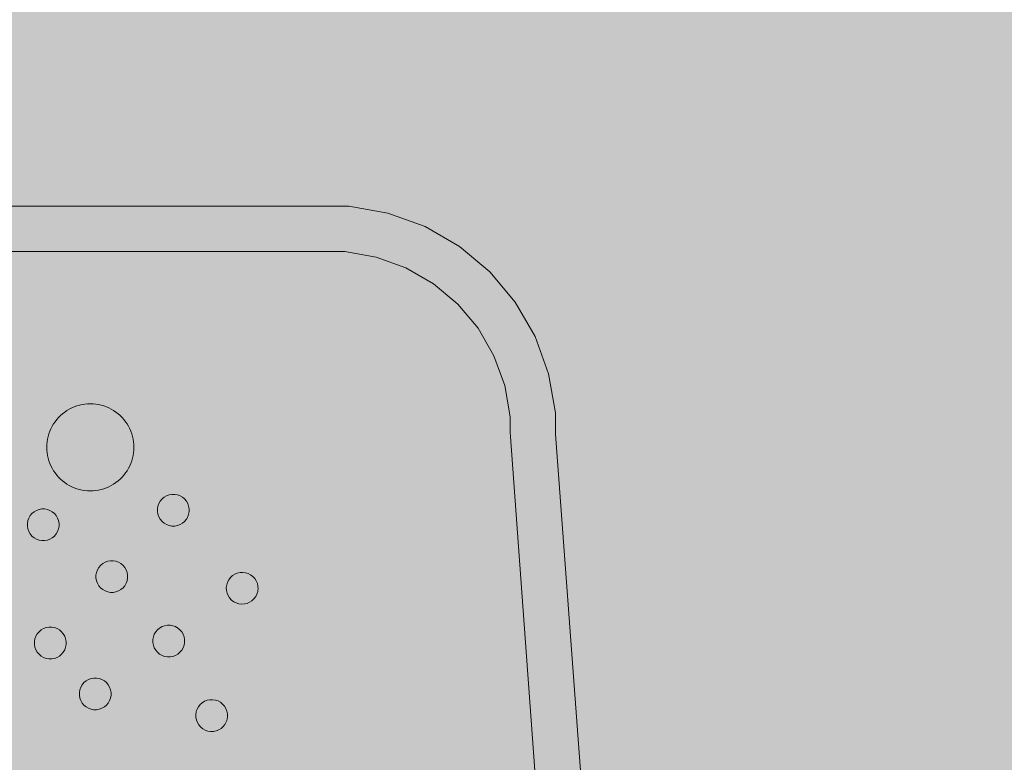
# Model space of a CAD drawing. Units: millimetres. Extents: x 35470 to 88203, y -15859 to 12760.
# Drawn here: x 46934 to 47152, y -3587 to -3423 of the extents above; entities that cross this region are included whole.
import ezdxf

# ---------------------------------------------------------------- set-up
doc = ezdxf.new("R2010")
doc.units = ezdxf.units.MM
doc.header["$MEASUREMENT"] = 0
for name, color, linetype, lineweight in [('2D - Ogólne_Nr_pióra__98', 154, 'Continuous', 13), ('Wymiarowanie - Ogólne_Nr_pióra__1', 7, 'Continuous', 13), ('ZESTAW_Nr_pióra__7_Nr_pióra__7', 7, 'Continuous', 13)]:
    doc.layers.add(name, color=color, linetype=linetype, lineweight=lineweight)
doc.layers.add('Wymiarowanie - Ogólne', color=7, linetype='Continuous')
doc.styles.add('GENERATED_STYLE_1', font='txt')
doc.dimstyles.new('GENERATED_STYLE__1', dxfattribs={"dimtxt": 450, "dimasz": 413.043478, "dimexe": 0.18, "dimexo": 0, "dimgap": 0.09, "dimtad": 0, "dimtih": 1, "dimtoh": 1, "dimdec": 0, "dimlfac": 0.1, "dimzin": 0, "dimdsep": 46, "dimtxsty": 'GENERATED_STYLE_1', "dimblk": 'ARROWHEAD_5', "dimblk1": 'ARROWHEAD_5', "dimblk2": 'ARROWHEAD_5', "dimcen": 0.09, "dimclrd": 7, "dimclre": 7, "dimclrt": 7, "dimazin": 0, "dimtfac": 1, "dimtdec": 4, "dimtmove": 0, "dimatfit": 3, "dimfxl": 0, "dimtolj": 1, "dimtzin": 0, "dimarcsym": 0})
doc.dimstyles.new('GENERATED_STYLE__2', dxfattribs={"dimtxt": 450, "dimasz": 413.043478, "dimexe": 0.18, "dimexo": 0, "dimgap": 0.09, "dimtad": 0, "dimdec": 0, "dimlfac": 0.1, "dimzin": 0, "dimdsep": 46, "dimtxsty": 'GENERATED_STYLE_1', "dimblk": 'ARROWHEAD_5', "dimblk1": 'ARROWHEAD_5', "dimblk2": 'ARROWHEAD_5', "dimcen": 0.09, "dimclrd": 7, "dimclre": 7, "dimclrt": 7, "dimazin": 0, "dimtfac": 1, "dimtdec": 4, "dimtmove": 0, "dimatfit": 3, "dimfxl": 0, "dimtolj": 1, "dimtzin": 0, "dimarcsym": 0})

# ---------------------------------------------------------------- blocks, each defined once
blk = doc.blocks.new('*D9')
at = {"layer": 'Wymiarowanie - Ogólne', "linetype": 'Continuous', "lineweight": 0, "true_color": 0x000000}
for points in [[(45167.31, -15451.65), (45587.16, -15564.15), (45587.16, -15339.15)], [(61117.02, -15451.65), (60697.16, -15339.15), (60697.16, -15564.15)]]:
    blk.add_hatch(color=18, dxfattribs=at).paths.add_polyline_path(points)
at = {"layer": 'Wymiarowanie - Ogólne_Nr_pióra__1', "linetype": 'Continuous'}
for p, q in [((45167.31, -15859.26), (45167.31, -15044.04)), ((61117.02, -15859.26), (61117.02, -15044.04)), ((45167.31, -15451.65), (45587.16, -15339.15)), ((45587.16, -15339.15), (45587.16, -15564.15)), ((61117.02, -15451.65), (60697.16, -15339.15)), ((60697.16, -15564.15), (60697.16, -15339.15)), ((45167.31, -15451.65), (45587.16, -15564.15)), ((45587.16, -15451.65), (52264.64, -15451.65)), ((54019.69, -15451.65), (60697.16, -15451.65)), ((61117.02, -15451.65), (60697.16, -15564.15))]:
    blk.add_line(p, q, dxfattribs=at)
at = {"layer": 'Wymiarowanie - Ogólne_Nr_pióra__1', "insert": (52372.79, -15676.65), "char_height": 450, "attachment_point": 7, "style": 'GENERATED_STYLE_1'}
blk.add_mtext('\\A1;{\\fArial|b0|i0|c238|p38;1\xa0595}', dxfattribs=at)
blk = doc.blocks.new('ARROWHEAD_5')
at = {"color": 0, "linetype": 'Continuous', "lineweight": 0}
blk.add_line((0, 0), (-1, 0), dxfattribs=at)
blk.add_solid([(-1, 0.2679), (0, 0), (-1, -0.2679), (-1, 0.2679)], dxfattribs=at)
blk = doc.blocks.new('*D11')
at = {"layer": 'Wymiarowanie - Ogólne', "linetype": 'Continuous', "lineweight": 0, "true_color": 0x000000}
for points in [[(44153.89, 6848.11), (44041.39, 6428.26), (44266.39, 6428.26)], [(44153.89, -14574.44), (44266.39, -14154.58), (44041.39, -14154.58)]]:
    blk.add_hatch(color=18, dxfattribs=at).paths.add_polyline_path(points)
at = {"layer": 'Wymiarowanie - Ogólne_Nr_pióra__1', "linetype": 'Continuous'}
for p, q in [((44561.5, 6848.11), (43746.28, 6848.11)), ((44153.89, 6848.11), (44041.39, 6428.26)), ((44153.89, 6848.11), (44266.39, 6428.26)), ((44266.39, 6428.26), (44041.39, 6428.26)), ((44153.89, -2985.64), (44153.89, 6428.26)), ((44153.89, -14154.58), (44153.89, -4740.69)), ((44153.89, -14574.44), (44041.39, -14154.58)), ((44041.39, -14154.58), (44266.39, -14154.58)), ((44153.89, -14574.44), (44266.39, -14154.58)), ((44561.5, -14574.44), (43746.28, -14574.44))]:
    blk.add_line(p, q, dxfattribs=at)
at = {"layer": 'Wymiarowanie - Ogólne_Nr_pióra__1', "insert": (44378.89, -4632.53), "char_height": 450, "attachment_point": 7, "rotation": 90, "style": 'GENERATED_STYLE_1'}
blk.add_mtext('\\A1;{\\fArial|b0|i0|c238|p38;2\xa0142}', dxfattribs=at)

msp = doc.modelspace()

# ---------------------------------------------------------------- hatches: boundary and pattern name
at = {"layer": '2D - Ogólne_Nr_pióra__98', "linetype": 'Continuous', "lineweight": 0, "true_color": 0x001020}
msp.add_hatch(color=168, dxfattribs=at).paths.add_polyline_path([(48617.02, -5784.43), (48617.02, -2784.43), (45617.02, -2784.43), (45617.02, -5784.43)])

# ---------------------------------------------------------------- linework, layer by layer
at = {"layer": 'ZESTAW_Nr_pióra__7_Nr_pióra__7', "linetype": 'Continuous'}
for p, q in [((46799.65, -3463.86), (47007.03, -3463.86)), ((47015.65, -3465.38), (47007.03, -3463.86)), ((47015.65, -3465.38), (47023.87, -3468.37)), ((47023.87, -3468.37), (47031.44, -3472.75)), ((46799.62, -3473.86), (47006.15, -3473.86)), ((47006.15, -3473.86), (47013.05, -3475.08)), ((47038.15, -3478.37), (47031.44, -3472.75)), ((47019.62, -3477.47), (47013.05, -3475.08)), ((47019.62, -3477.47), (47025.69, -3480.97)), ((47043.77, -3485.07), (47038.15, -3478.37)), ((47031.05, -3485.47), (47025.69, -3480.97)), ((47035.55, -3490.83), (47031.05, -3485.47)), ((47043.77, -3485.07), (47048.14, -3492.65)), ((47035.55, -3490.83), (47039.05, -3496.89)), ((47048.14, -3492.65), (47051.14, -3500.87)), ((47039.05, -3496.89), (47041.44, -3503.47)), ((47052.65, -3509.49), (47051.14, -3500.87)), ((47042.65, -3510.36), (47041.44, -3503.47)), ((46949.26, -3507.51), (46948.66, -3507.57)), ((46949.86, -3507.5), (46949.26, -3507.51)), ((46949.86, -3507.5), (46950.47, -3507.51)), ((46950.47, -3507.51), (46951.07, -3507.57)), ((46943.73, -3509.7), (46943.27, -3510.1)), ((46944.2, -3509.33), (46943.73, -3509.7)), ((46944.7, -3508.99), (46944.2, -3509.33)), ((46945.23, -3508.69), (46944.7, -3508.99)), ((46945.76, -3508.41), (46945.23, -3508.69)), ((46946.32, -3508.17), (46945.76, -3508.41)), ((46946.89, -3507.97), (46946.32, -3508.17)), ((46947.47, -3507.8), (46946.89, -3507.97)), ((46948.06, -3507.67), (46947.47, -3507.8)), ((46948.66, -3507.57), (46948.06, -3507.67)), ((46951.07, -3507.57), (46951.67, -3507.67)), ((46951.67, -3507.67), (46952.26, -3507.8)), ((46952.26, -3507.8), (46952.84, -3507.97)), ((46952.84, -3507.97), (46953.41, -3508.17)), ((46953.41, -3508.17), (46953.96, -3508.41)), ((46953.96, -3508.41), (46954.5, -3508.69)), ((46954.5, -3508.69), (46955.02, -3508.99)), ((46955.02, -3508.99), (46955.52, -3509.33)), ((46955.52, -3509.33), (46956, -3509.7)), ((46956, -3509.7), (46956.45, -3510.1)), ((47052.65, -3513.54), (47052.65, -3509.49)), ((46942.07, -3511.46), (46941.74, -3511.96)), ((46942.45, -3510.99), (46942.07, -3511.46)), ((46942.85, -3510.53), (46942.45, -3510.99)), ((46943.27, -3510.1), (46942.85, -3510.53)), ((46956.45, -3510.1), (46956.88, -3510.53)), ((46956.88, -3510.53), (46957.28, -3510.99)), ((46957.28, -3510.99), (46957.65, -3511.46)), ((46957.65, -3511.46), (46957.99, -3511.96)), ((47042.65, -3513.74), (47042.65, -3510.36)), ((46940.91, -3513.58), (46940.71, -3514.15)), ((46941.15, -3513.02), (46940.91, -3513.58)), ((46941.43, -3512.48), (46941.15, -3513.02)), ((46941.74, -3511.96), (46941.43, -3512.48)), ((46957.99, -3511.96), (46958.3, -3512.48)), ((46958.3, -3512.48), (46958.57, -3513.02)), ((46958.57, -3513.02), (46958.81, -3513.58)), ((46958.81, -3513.58), (46959.02, -3514.15)), ((47042.7, -3514.78), (47042.65, -3513.74)), ((47052.68, -3514.21), (47052.65, -3513.54)), ((46940.31, -3515.92), (46940.26, -3516.52)), ((46940.41, -3515.32), (46940.31, -3515.92)), ((46940.54, -3514.73), (46940.41, -3515.32)), ((46940.71, -3514.15), (46940.54, -3514.73)), ((46959.02, -3514.15), (46959.19, -3514.73)), ((46959.19, -3514.73), (46959.32, -3515.32)), ((46959.32, -3515.32), (46959.41, -3515.92)), ((46959.41, -3515.92), (46959.47, -3516.52)), ((47042.7, -3514.78), (47056.14, -3697.02)), ((47066.13, -3696.48), (47052.68, -3514.21)), ((46940.26, -3516.52), (46940.24, -3517.12)), ((46940.24, -3517.12), (46940.26, -3517.73)), ((46940.26, -3517.73), (46940.31, -3518.33)), ((46940.31, -3518.33), (46940.41, -3518.93)), ((46959.41, -3518.33), (46959.32, -3518.93)), ((46959.47, -3517.73), (46959.41, -3518.33)), ((46959.47, -3516.52), (46959.49, -3517.12)), ((46959.49, -3517.12), (46959.47, -3517.73)), ((46940.41, -3518.93), (46940.54, -3519.52)), ((46940.54, -3519.52), (46940.71, -3520.1)), ((46940.71, -3520.1), (46940.91, -3520.67)), ((46959.02, -3520.1), (46958.81, -3520.67)), ((46959.19, -3519.52), (46959.02, -3520.1)), ((46959.32, -3518.93), (46959.19, -3519.52)), ((46940.91, -3520.67), (46941.15, -3521.22)), ((46941.15, -3521.22), (46941.43, -3521.76)), ((46941.43, -3521.76), (46941.74, -3522.28)), ((46941.74, -3522.28), (46942.07, -3522.78)), ((46957.99, -3522.28), (46957.65, -3522.78)), ((46958.3, -3521.76), (46957.99, -3522.28)), ((46958.57, -3521.22), (46958.3, -3521.76)), ((46958.81, -3520.67), (46958.57, -3521.22)), ((46942.07, -3522.78), (46942.45, -3523.26)), ((46942.45, -3523.26), (46942.85, -3523.71)), ((46942.85, -3523.71), (46943.27, -3524.14)), ((46943.27, -3524.14), (46943.73, -3524.54)), ((46943.73, -3524.54), (46944.2, -3524.91)), ((46944.2, -3524.91), (46944.7, -3525.25)), ((46955.52, -3524.91), (46955.02, -3525.25)), ((46956, -3524.54), (46955.52, -3524.91)), ((46956.45, -3524.14), (46956, -3524.54)), ((46956.88, -3523.71), (46956.45, -3524.14)), ((46957.28, -3523.26), (46956.88, -3523.71)), ((46957.65, -3522.78), (46957.28, -3523.26)), ((46944.7, -3525.25), (46945.23, -3525.56)), ((46945.23, -3525.56), (46945.76, -3525.83)), ((46945.76, -3525.83), (46946.32, -3526.07)), ((46946.32, -3526.07), (46946.89, -3526.28)), ((46946.89, -3526.28), (46947.47, -3526.45)), ((46947.47, -3526.45), (46948.06, -3526.58)), ((46948.06, -3526.58), (46948.66, -3526.67)), ((46948.66, -3526.67), (46949.26, -3526.73)), ((46949.26, -3526.73), (46949.86, -3526.75)), ((46950.47, -3526.73), (46949.86, -3526.75)), ((46951.07, -3526.67), (46950.47, -3526.73)), ((46951.67, -3526.58), (46951.07, -3526.67)), ((46952.26, -3526.45), (46951.67, -3526.58)), ((46952.84, -3526.28), (46952.26, -3526.45)), ((46953.41, -3526.07), (46952.84, -3526.28)), ((46953.96, -3525.83), (46953.41, -3526.07)), ((46954.5, -3525.56), (46953.96, -3525.83)), ((46955.02, -3525.25), (46954.5, -3525.56)), ((46965.03, -3529.52), (46965.33, -3528.99)), ((46965.33, -3528.99), (46965.73, -3528.52)), ((46965.73, -3528.52), (46966.19, -3528.13)), ((46966.19, -3528.13), (46966.72, -3527.82)), ((46966.72, -3527.82), (46967.3, -3527.61)), ((46967.3, -3527.61), (46967.9, -3527.51)), ((46967.9, -3527.51), (46968.21, -3527.51)), ((46968.21, -3527.51), (46968.52, -3527.51)), ((46968.52, -3527.51), (46969.12, -3527.61)), ((46969.12, -3527.61), (46969.69, -3527.82)), ((46969.69, -3527.82), (46970.22, -3528.13)), ((46970.22, -3528.13), (46970.69, -3528.52)), ((46970.69, -3528.52), (46971.09, -3528.99)), ((46971.09, -3528.99), (46971.39, -3529.52)), ((46936.97, -3531.74), (46937.44, -3531.34)), ((46937.44, -3531.34), (46937.97, -3531.04)), ((46937.97, -3531.04), (46938.55, -3530.83)), ((46938.55, -3530.83), (46939.15, -3530.72)), ((46939.15, -3530.72), (46939.46, -3530.72)), ((46939.46, -3530.72), (46939.76, -3530.72)), ((46939.76, -3530.72), (46940.37, -3530.83)), ((46940.37, -3530.83), (46940.94, -3531.04)), ((46940.94, -3531.04), (46941.47, -3531.34)), ((46941.47, -3531.34), (46941.94, -3531.74)), ((46964.71, -3530.7), (46964.82, -3530.1)), ((46964.71, -3531.31), (46964.71, -3530.7)), ((46964.82, -3531.92), (46964.71, -3531.31)), ((46964.82, -3530.1), (46965.03, -3529.52)), ((46971.39, -3529.52), (46971.6, -3530.1)), ((46971.6, -3530.1), (46971.71, -3530.7)), ((46971.71, -3531.31), (46971.6, -3531.92)), ((46971.71, -3530.7), (46971.71, -3531.31)), ((46935.96, -3533.92), (46936.06, -3533.31)), ((46936.06, -3533.31), (46936.27, -3532.74)), ((46936.27, -3532.74), (46936.58, -3532.21)), ((46936.58, -3532.21), (46936.97, -3531.74)), ((46941.94, -3531.74), (46942.34, -3532.21)), ((46942.34, -3532.21), (46942.64, -3532.74)), ((46942.64, -3532.74), (46942.85, -3533.31)), ((46942.85, -3533.31), (46942.96, -3533.92)), ((46965.03, -3532.49), (46964.82, -3531.92)), ((46965.33, -3533.02), (46965.03, -3532.49)), ((46965.73, -3533.49), (46965.33, -3533.02)), ((46966.19, -3533.88), (46965.73, -3533.49)), ((46970.69, -3533.49), (46970.22, -3533.88)), ((46971.09, -3533.02), (46970.69, -3533.49)), ((46971.39, -3532.49), (46971.09, -3533.02)), ((46971.6, -3531.92), (46971.39, -3532.49)), ((46935.96, -3534.53), (46935.96, -3533.92)), ((46936.06, -3535.13), (46935.96, -3534.53)), ((46936.27, -3535.71), (46936.06, -3535.13)), ((46936.58, -3536.24), (46936.27, -3535.71)), ((46942.64, -3535.71), (46942.34, -3536.24)), ((46942.85, -3535.13), (46942.64, -3535.71)), ((46942.96, -3534.53), (46942.85, -3535.13)), ((46942.96, -3533.92), (46942.96, -3534.53)), ((46966.72, -3534.19), (46966.19, -3533.88)), ((46967.3, -3534.4), (46966.72, -3534.19)), ((46967.9, -3534.51), (46967.3, -3534.4)), ((46968.21, -3534.51), (46967.9, -3534.51)), ((46968.52, -3534.51), (46968.21, -3534.51)), ((46969.12, -3534.4), (46968.52, -3534.51)), ((46969.69, -3534.19), (46969.12, -3534.4)), ((46970.22, -3533.88), (46969.69, -3534.19)), ((46936.97, -3536.71), (46936.58, -3536.24)), ((46937.44, -3537.1), (46936.97, -3536.71)), ((46937.97, -3537.41), (46937.44, -3537.1)), ((46938.55, -3537.62), (46937.97, -3537.41)), ((46939.15, -3537.72), (46938.55, -3537.62)), ((46939.46, -3537.72), (46939.15, -3537.72)), ((46939.76, -3537.72), (46939.46, -3537.72)), ((46940.37, -3537.62), (46939.76, -3537.72)), ((46940.94, -3537.41), (46940.37, -3537.62)), ((46941.47, -3537.1), (46940.94, -3537.41)), ((46941.94, -3536.71), (46941.47, -3537.1)), ((46942.34, -3536.24), (46941.94, -3536.71)), ((46953.13, -3542.49), (46953.71, -3542.28)), ((46953.71, -3542.28), (46954.31, -3542.18)), ((46954.31, -3542.18), (46954.62, -3542.18)), ((46954.62, -3542.18), (46954.92, -3542.18)), ((46954.92, -3542.18), (46955.53, -3542.28)), ((46955.53, -3542.28), (46956.1, -3542.49)), ((46951.22, -3544.77), (46951.43, -3544.19)), ((46951.43, -3544.19), (46951.74, -3543.66)), ((46951.74, -3543.66), (46952.13, -3543.19)), ((46952.13, -3543.19), (46952.6, -3542.8)), ((46952.6, -3542.8), (46953.13, -3542.49)), ((46956.1, -3542.49), (46956.63, -3542.8)), ((46956.63, -3542.8), (46957.1, -3543.19)), ((46957.1, -3543.19), (46957.49, -3543.66)), ((46957.49, -3543.66), (46957.8, -3544.19)), ((46957.8, -3544.19), (46958.01, -3544.77)), ((46951.12, -3545.37), (46951.22, -3544.77)), ((46951.12, -3545.98), (46951.12, -3545.37)), ((46951.22, -3546.59), (46951.12, -3545.98)), ((46951.43, -3547.16), (46951.22, -3546.59)), ((46958.01, -3546.59), (46957.8, -3547.16)), ((46958.01, -3544.77), (46958.12, -3545.37)), ((46958.12, -3545.98), (46958.01, -3546.59)), ((46958.12, -3545.37), (46958.12, -3545.98)), ((46980.18, -3546.92), (46980.46, -3546.38)), ((46980.46, -3546.38), (46980.83, -3545.89)), ((46980.83, -3545.89), (46981.28, -3545.47)), ((46981.28, -3545.47), (46981.79, -3545.14)), ((46981.79, -3545.14), (46982.35, -3544.9)), ((46982.35, -3544.9), (46982.95, -3544.77)), ((46982.95, -3544.77), (46983.56, -3544.74)), ((46983.56, -3544.74), (46984.17, -3544.81)), ((46984.17, -3544.81), (46984.76, -3544.99)), ((46984.76, -3544.99), (46985.3, -3545.27)), ((46985.3, -3545.27), (46985.79, -3545.64)), ((46985.79, -3545.64), (46986.21, -3546.09)), ((46986.21, -3546.09), (46986.54, -3546.6)), ((46986.54, -3546.6), (46986.78, -3547.17)), ((46951.74, -3547.69), (46951.43, -3547.16)), ((46952.13, -3548.16), (46951.74, -3547.69)), ((46952.6, -3548.55), (46952.13, -3548.16)), ((46953.13, -3548.86), (46952.6, -3548.55)), ((46953.71, -3549.07), (46953.13, -3548.86)), ((46956.1, -3548.86), (46955.53, -3549.07)), ((46956.63, -3548.55), (46956.1, -3548.86)), ((46957.1, -3548.16), (46956.63, -3548.55)), ((46957.49, -3547.69), (46957.1, -3548.16)), ((46957.8, -3547.16), (46957.49, -3547.69)), ((46979.92, -3548.12), (46979.96, -3547.81)), ((46979.95, -3548.73), (46979.92, -3548.12)), ((46980.09, -3549.33), (46979.95, -3548.73)), ((46979.96, -3547.81), (46980, -3547.51)), ((46980, -3547.51), (46980.18, -3546.92)), ((46986.78, -3547.17), (46986.91, -3547.76)), ((46986.91, -3548.68), (46986.87, -3548.98)), ((46986.91, -3547.76), (46986.94, -3548.38)), ((46986.94, -3548.38), (46986.91, -3548.68)), ((46954.31, -3549.18), (46953.71, -3549.07)), ((46954.62, -3549.18), (46954.31, -3549.18)), ((46954.92, -3549.18), (46954.62, -3549.18)), ((46955.53, -3549.07), (46954.92, -3549.18)), ((46980.33, -3549.89), (46980.09, -3549.33)), ((46980.66, -3550.4), (46980.33, -3549.89)), ((46981.08, -3550.85), (46980.66, -3550.4)), ((46981.57, -3551.22), (46981.08, -3550.85)), ((46985.59, -3551.02), (46985.08, -3551.35)), ((46986.04, -3550.6), (46985.59, -3551.02)), ((46986.41, -3550.11), (46986.04, -3550.6)), ((46986.69, -3549.57), (46986.41, -3550.11)), ((46986.87, -3548.98), (46986.69, -3549.57)), ((46982.11, -3551.5), (46981.57, -3551.22)), ((46982.7, -3551.68), (46982.11, -3551.5)), ((46983.3, -3551.76), (46982.7, -3551.68)), ((46983.92, -3551.73), (46983.3, -3551.76)), ((46984.51, -3551.59), (46983.92, -3551.73)), ((46985.08, -3551.35), (46984.51, -3551.59)), ((46938.54, -3557.86), (46939.01, -3557.47)), ((46939.01, -3557.47), (46939.54, -3557.16)), ((46939.54, -3557.16), (46940.11, -3556.95)), ((46940.11, -3556.95), (46940.72, -3556.85)), ((46940.72, -3556.85), (46941.02, -3556.85)), ((46941.02, -3556.85), (46941.33, -3556.85)), ((46941.33, -3556.85), (46941.93, -3556.95)), ((46941.93, -3556.95), (46942.51, -3557.16)), ((46942.51, -3557.16), (46943.04, -3557.47)), ((46943.04, -3557.47), (46943.51, -3557.86)), ((46964.31, -3557.9), (46964.71, -3557.43)), ((46964.71, -3557.43), (46965.18, -3557.04)), ((46965.18, -3557.04), (46965.71, -3556.73)), ((46965.71, -3556.73), (46966.28, -3556.53)), ((46966.28, -3556.53), (46966.89, -3556.42)), ((46966.89, -3556.42), (46967.19, -3556.42)), ((46967.19, -3556.42), (46967.5, -3556.42)), ((46967.5, -3556.42), (46968.1, -3556.53)), ((46968.1, -3556.53), (46968.68, -3556.73)), ((46968.68, -3556.73), (46969.21, -3557.04)), ((46969.21, -3557.04), (46969.68, -3557.43)), ((46969.68, -3557.43), (46970.07, -3557.9)), ((46937.52, -3560.04), (46937.63, -3559.44)), ((46937.63, -3559.44), (46937.84, -3558.86)), ((46937.84, -3558.86), (46938.15, -3558.33)), ((46938.15, -3558.33), (46938.54, -3557.86)), ((46943.51, -3557.86), (46943.9, -3558.33)), ((46943.9, -3558.33), (46944.21, -3558.86)), ((46944.21, -3558.86), (46944.42, -3559.44)), ((46944.42, -3559.44), (46944.52, -3560.04)), ((46963.69, -3559.61), (46963.8, -3559.01)), ((46963.69, -3560.23), (46963.69, -3559.61)), ((46963.8, -3559.01), (46964.01, -3558.43)), ((46964.01, -3558.43), (46964.31, -3557.9)), ((46970.07, -3557.9), (46970.38, -3558.43)), ((46970.38, -3558.43), (46970.59, -3559.01)), ((46970.59, -3559.01), (46970.69, -3559.61)), ((46970.69, -3559.61), (46970.69, -3560.23)), ((46937.52, -3560.65), (46937.52, -3560.04)), ((46937.63, -3561.26), (46937.52, -3560.65)), ((46937.84, -3561.83), (46937.63, -3561.26)), ((46938.15, -3562.36), (46937.84, -3561.83)), ((46944.21, -3561.83), (46943.9, -3562.36)), ((46944.42, -3561.26), (46944.21, -3561.83)), ((46944.52, -3560.65), (46944.42, -3561.26)), ((46944.52, -3560.04), (46944.52, -3560.65)), ((46963.8, -3560.83), (46963.69, -3560.23)), ((46964.01, -3561.4), (46963.8, -3560.83)), ((46964.31, -3561.93), (46964.01, -3561.4)), ((46964.71, -3562.4), (46964.31, -3561.93)), ((46970.07, -3561.93), (46969.68, -3562.4)), ((46970.38, -3561.4), (46970.07, -3561.93)), ((46970.59, -3560.83), (46970.38, -3561.4)), ((46970.69, -3560.23), (46970.59, -3560.83)), ((46938.54, -3562.83), (46938.15, -3562.36)), ((46939.01, -3563.23), (46938.54, -3562.83)), ((46939.54, -3563.53), (46939.01, -3563.23)), ((46940.11, -3563.74), (46939.54, -3563.53)), ((46940.72, -3563.85), (46940.11, -3563.74)), ((46941.02, -3563.85), (46940.72, -3563.85)), ((46941.33, -3563.85), (46941.02, -3563.85)), ((46941.93, -3563.74), (46941.33, -3563.85)), ((46942.51, -3563.53), (46941.93, -3563.74)), ((46943.04, -3563.23), (46942.51, -3563.53)), ((46943.51, -3562.83), (46943.04, -3563.23)), ((46943.9, -3562.36), (46943.51, -3562.83)), ((46965.18, -3562.8), (46964.71, -3562.4)), ((46965.71, -3563.1), (46965.18, -3562.8)), ((46966.28, -3563.31), (46965.71, -3563.1)), ((46966.89, -3563.42), (46966.28, -3563.31)), ((46967.19, -3563.42), (46966.89, -3563.42)), ((46967.5, -3563.42), (46967.19, -3563.42)), ((46968.1, -3563.31), (46967.5, -3563.42)), ((46968.68, -3563.1), (46968.1, -3563.31)), ((46969.21, -3562.8), (46968.68, -3563.1)), ((46969.68, -3562.4), (46969.21, -3562.8)), ((46948.94, -3568.71), (46949.47, -3568.41)), ((46949.47, -3568.41), (46950.04, -3568.2)), ((46950.04, -3568.2), (46950.65, -3568.09)), ((46950.65, -3568.09), (46950.95, -3568.09)), ((46950.95, -3568.09), (46951.26, -3568.09)), ((46951.26, -3568.09), (46951.86, -3568.2)), ((46951.86, -3568.2), (46952.44, -3568.41)), ((46952.44, -3568.41), (46952.97, -3568.71)), ((46947.56, -3570.68), (46947.77, -3570.11)), ((46947.77, -3570.11), (46948.07, -3569.58)), ((46948.07, -3569.58), (46948.47, -3569.11)), ((46948.47, -3569.11), (46948.94, -3568.71)), ((46952.97, -3568.71), (46953.44, -3569.11)), ((46953.44, -3569.11), (46953.83, -3569.58)), ((46953.83, -3569.58), (46954.14, -3570.11)), ((46954.14, -3570.11), (46954.35, -3570.68)), ((46947.45, -3571.29), (46947.56, -3570.68)), ((46947.45, -3571.9), (46947.45, -3571.29)), ((46947.56, -3572.5), (46947.45, -3571.9)), ((46947.77, -3573.08), (46947.56, -3572.5)), ((46954.35, -3572.5), (46954.14, -3573.08)), ((46954.35, -3570.68), (46954.45, -3571.29)), ((46954.45, -3571.9), (46954.35, -3572.5)), ((46954.45, -3571.29), (46954.45, -3571.9)), ((46948.07, -3573.61), (46947.77, -3573.08)), ((46948.47, -3574.08), (46948.07, -3573.61)), ((46948.94, -3574.47), (46948.47, -3574.08)), ((46949.47, -3574.78), (46948.94, -3574.47)), ((46950.04, -3574.99), (46949.47, -3574.78)), ((46950.65, -3575.09), (46950.04, -3574.99)), ((46951.86, -3574.99), (46951.26, -3575.09)), ((46952.44, -3574.78), (46951.86, -3574.99)), ((46952.97, -3574.47), (46952.44, -3574.78)), ((46953.44, -3574.08), (46952.97, -3574.47)), ((46953.83, -3573.61), (46953.44, -3574.08)), ((46954.14, -3573.08), (46953.83, -3573.61)), ((46973.37, -3575.26), (46973.46, -3574.97)), ((46973.46, -3574.97), (46973.76, -3574.44)), ((46973.76, -3574.44), (46974.14, -3573.96)), ((46974.14, -3573.96), (46974.6, -3573.55)), ((46974.6, -3573.55), (46975.12, -3573.23)), ((46975.12, -3573.23), (46975.69, -3573.01)), ((46975.69, -3573.01), (46976.29, -3572.89)), ((46976.29, -3572.89), (46976.9, -3572.87)), ((46976.9, -3572.87), (46977.51, -3572.96)), ((46977.51, -3572.96), (46978.09, -3573.16)), ((46978.09, -3573.16), (46978.63, -3573.45)), ((46978.63, -3573.45), (46979.11, -3573.83)), ((46979.11, -3573.83), (46979.51, -3574.29)), ((46979.51, -3574.29), (46979.83, -3574.82)), ((46979.83, -3574.82), (46980.05, -3575.39)), ((46950.95, -3575.09), (46950.65, -3575.09)), ((46951.26, -3575.09), (46950.95, -3575.09)), ((46973.18, -3576.16), (46973.27, -3575.55)), ((46973.19, -3576.77), (46973.18, -3576.16)), ((46973.31, -3577.37), (46973.19, -3576.77)), ((46973.27, -3575.55), (46973.37, -3575.26)), ((46980.05, -3575.39), (46980.17, -3575.99)), ((46980.19, -3576.6), (46980.1, -3577.2)), ((46980.17, -3575.99), (46980.19, -3576.6)), ((46973.54, -3577.94), (46973.31, -3577.37)), ((46973.86, -3578.46), (46973.54, -3577.94)), ((46974.26, -3578.92), (46973.86, -3578.46)), ((46974.74, -3579.31), (46974.26, -3578.92)), ((46975.28, -3579.6), (46974.74, -3579.31)), ((46978.77, -3579.21), (46978.25, -3579.53)), ((46979.23, -3578.8), (46978.77, -3579.21)), ((46979.61, -3578.32), (46979.23, -3578.8)), ((46979.9, -3577.79), (46979.61, -3578.32)), ((46980, -3577.5), (46979.9, -3577.79)), ((46980.1, -3577.2), (46980, -3577.5)), ((46975.86, -3579.79), (46975.28, -3579.6)), ((46976.46, -3579.89), (46975.86, -3579.79)), ((46977.08, -3579.87), (46976.46, -3579.89)), ((46977.68, -3579.75), (46977.08, -3579.87)), ((46978.25, -3579.53), (46977.68, -3579.75))]:
    msp.add_line(p, q, dxfattribs=at)

# ---------------------------------------------------------------- dimensions: what is measured, and where the dimension line sits
at = {"layer": 'Wymiarowanie - Ogólne', "linetype": 'Continuous'}
dim = msp.add_linear_dim(base=(44153.89, 6848.11), p1=(50639.01, -14574.44), p2=(51210.92, 6848.11), angle=90, dimstyle='GENERATED_STYLE__2', dxfattribs=at)
dim.commit()
dim.dimension.update_dxf_attribs({"geometry": '*D11', "text_midpoint": (44153.89, -3863.16), "dimtype": 160, "text_rotation": 90})
dim = msp.add_linear_dim(base=(61117.02, -15451.65), p1=(45167.31, -3060.4), p2=(61117.02, 3004.64), dimstyle='GENERATED_STYLE__1', dxfattribs=at)
dim.commit()
dim.dimension.update_dxf_attribs({"geometry": '*D9', "text_midpoint": (53142.16, -15451.65), "dimtype": 160})

doc.saveas('drawing.dxf')
